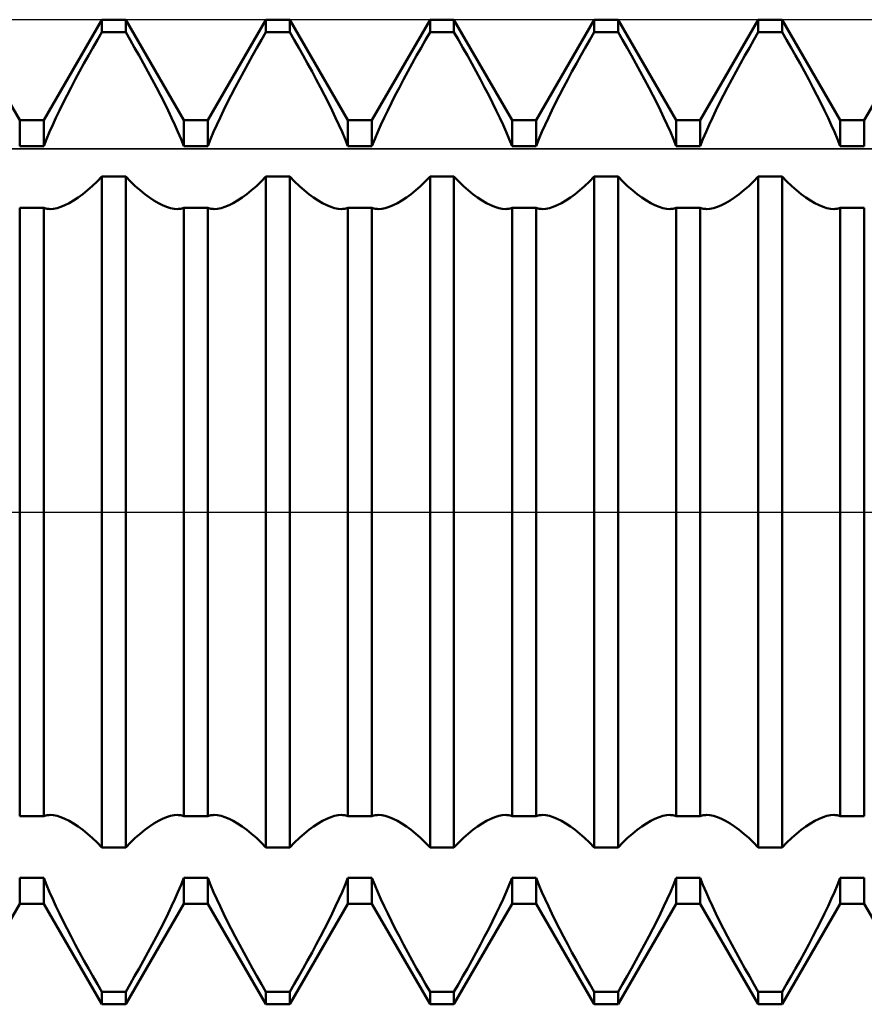
# Model space of a CAD drawing. Units: millimetres. Extents: x -17 to 87, y -29 to 37.
# Drawn here: x 51 to 54, y -2 to 2 of the extents above; entities that cross this region are included whole.
import ezdxf

# ---------------------------------------------------------------- set-up
doc = ezdxf.new("R2010")
doc.units = ezdxf.units.MM
doc.header["$LTSCALE"] = 3.9
doc.linetypes.add('LONGDASH_DASH', pattern=[0.85, 0.4, -0.2, 0.05, -0.2])
for name, color, linetype in [('1', 4, 'CONTINUOUS'), ('4', 2, 'LONGDASH_DASH'), ('CUT', 1, 'CONTINUOUS'), ('NOCUT', 7, 'CONTINUOUS'), ('SK4', 2, 'LONGDASH_DASH')]:
    doc.layers.add(name, color=color, linetype=linetype)

msp = doc.modelspace()

# ---------------------------------------------------------------- linework, layer by layer
at = {"layer": '1', "color": 4, "linetype": 'CONTINUOUS', "lineweight": 50}
for p, q in [((51.2135, 1.1935), (51.0365, 1.5)), ((51.2865, 1.1935), (51.4635, 1.5)), ((51.4635, 1.5), (51.5365, 1.5)), ((51.4635, 1.4619), (51.4635, 1.5)), ((51.7135, 1.1935), (51.5365, 1.5)), ((51.5365, 1.4619), (51.5365, 1.5)), ((51.7865, 1.1935), (51.9635, 1.5)), ((51.9635, 1.5), (52.0365, 1.5)), ((51.9635, 1.4619), (51.9635, 1.5)), ((52.2135, 1.1935), (52.0365, 1.5)), ((52.0365, 1.4619), (52.0365, 1.5)), ((52.2865, 1.1935), (52.4635, 1.5)), ((52.4635, 1.5), (52.5365, 1.5)), ((52.4635, 1.4619), (52.4635, 1.5)), ((52.7135, 1.1935), (52.5365, 1.5)), ((52.5365, 1.4619), (52.5365, 1.5)), ((52.7865, 1.1935), (52.9635, 1.5)), ((52.9635, 1.5), (53.0365, 1.5)), ((52.9635, 1.4619), (52.9635, 1.5)), ((53.2135, 1.1935), (53.0365, 1.5)), ((53.0365, 1.4619), (53.0365, 1.5)), ((53.2865, 1.1935), (53.4635, 1.5)), ((53.4635, 1.5), (53.5365, 1.5)), ((53.4635, 1.4619), (53.4635, 1.5)), ((53.7135, 1.1935), (53.5365, 1.5)), ((53.5365, 1.4619), (53.5365, 1.5)), ((53.7865, 1.1935), (53.9635, 1.5)), ((51.45, 1.4385), (51.4635, 1.4619)), ((51.4635, 1.4619), (51.5365, 1.4619)), ((51.55, 1.4385), (51.5365, 1.4619)), ((51.95, 1.4385), (51.9635, 1.4619)), ((51.9635, 1.4619), (52.0365, 1.4619)), ((52.05, 1.4385), (52.0365, 1.4619)), ((52.45, 1.4385), (52.4635, 1.4619)), ((52.4635, 1.4619), (52.5365, 1.4619)), ((52.55, 1.4385), (52.5365, 1.4619)), ((52.95, 1.4385), (52.9635, 1.4619)), ((52.9635, 1.4619), (53.0365, 1.4619)), ((53.05, 1.4385), (53.0365, 1.4619)), ((53.45, 1.4385), (53.4635, 1.4619)), ((53.4635, 1.4619), (53.5365, 1.4619)), ((53.55, 1.4385), (53.5365, 1.4619)), ((51.4228, 1.3905), (51.4364, 1.4147)), ((51.4364, 1.4147), (51.45, 1.4385)), ((51.5636, 1.4147), (51.55, 1.4385)), ((51.5772, 1.3905), (51.5636, 1.4147)), ((51.9228, 1.3905), (51.9364, 1.4147)), ((51.9364, 1.4147), (51.95, 1.4385)), ((52.0636, 1.4147), (52.05, 1.4385)), ((52.0772, 1.3905), (52.0636, 1.4147)), ((52.4228, 1.3905), (52.4364, 1.4147)), ((52.4364, 1.4147), (52.45, 1.4385)), ((52.5636, 1.4147), (52.55, 1.4385)), ((52.5772, 1.3905), (52.5636, 1.4147)), ((52.9228, 1.3905), (52.9364, 1.4147)), ((52.9364, 1.4147), (52.95, 1.4385)), ((53.0636, 1.4147), (53.05, 1.4385)), ((53.0772, 1.3905), (53.0636, 1.4147)), ((53.4228, 1.3905), (53.4364, 1.4147)), ((53.4364, 1.4147), (53.45, 1.4385)), ((53.5636, 1.4147), (53.55, 1.4385)), ((53.5772, 1.3905), (53.5636, 1.4147)), ((51.4093, 1.3662), (51.4228, 1.3905)), ((51.5907, 1.3662), (51.5772, 1.3905)), ((51.9093, 1.3662), (51.9228, 1.3905)), ((52.0907, 1.3662), (52.0772, 1.3905)), ((52.4093, 1.3662), (52.4228, 1.3905)), ((52.5907, 1.3662), (52.5772, 1.3905)), ((52.9093, 1.3662), (52.9228, 1.3905)), ((53.0907, 1.3662), (53.0772, 1.3905)), ((53.4093, 1.3662), (53.4228, 1.3905)), ((53.5907, 1.3662), (53.5772, 1.3905)), ((51.396, 1.3418), (51.4093, 1.3662)), ((51.604, 1.3418), (51.5907, 1.3662)), ((51.896, 1.3418), (51.9093, 1.3662)), ((52.104, 1.3418), (52.0907, 1.3662)), ((52.396, 1.3418), (52.4093, 1.3662)), ((52.604, 1.3418), (52.5907, 1.3662)), ((52.896, 1.3418), (52.9093, 1.3662)), ((53.104, 1.3418), (53.0907, 1.3662)), ((53.396, 1.3418), (53.4093, 1.3662)), ((53.604, 1.3418), (53.5907, 1.3662)), ((51.3829, 1.3175), (51.396, 1.3418)), ((51.6171, 1.3175), (51.604, 1.3418)), ((51.8829, 1.3175), (51.896, 1.3418)), ((52.1171, 1.3175), (52.104, 1.3418)), ((52.3829, 1.3175), (52.396, 1.3418)), ((52.6171, 1.3175), (52.604, 1.3418)), ((52.8829, 1.3175), (52.896, 1.3418)), ((53.1171, 1.3175), (53.104, 1.3418)), ((53.3829, 1.3175), (53.396, 1.3418)), ((53.6171, 1.3175), (53.604, 1.3418)), ((51.3578, 1.2696), (51.3701, 1.2934)), ((51.3701, 1.2934), (51.3829, 1.3175)), ((51.6299, 1.2934), (51.6171, 1.3175)), ((51.6422, 1.2696), (51.6299, 1.2934)), ((51.8578, 1.2696), (51.8701, 1.2934)), ((51.8701, 1.2934), (51.8829, 1.3175)), ((52.1299, 1.2934), (52.1171, 1.3175)), ((52.1422, 1.2696), (52.1299, 1.2934)), ((52.3578, 1.2696), (52.3701, 1.2934)), ((52.3701, 1.2934), (52.3829, 1.3175)), ((52.6299, 1.2934), (52.6171, 1.3175)), ((52.6422, 1.2696), (52.6299, 1.2934)), ((52.8578, 1.2696), (52.8701, 1.2934)), ((52.8701, 1.2934), (52.8829, 1.3175)), ((53.1299, 1.2934), (53.1171, 1.3175)), ((53.1422, 1.2696), (53.1299, 1.2934)), ((53.3578, 1.2696), (53.3701, 1.2934)), ((53.3701, 1.2934), (53.3829, 1.3175)), ((53.6299, 1.2934), (53.6171, 1.3175)), ((53.6422, 1.2696), (53.6299, 1.2934)), ((51.3459, 1.2463), (51.3578, 1.2696)), ((51.6541, 1.2463), (51.6422, 1.2696)), ((51.8459, 1.2463), (51.8578, 1.2696)), ((52.1541, 1.2463), (52.1422, 1.2696)), ((52.3459, 1.2463), (52.3578, 1.2696)), ((52.6541, 1.2463), (52.6422, 1.2696)), ((52.8459, 1.2463), (52.8578, 1.2696)), ((53.1541, 1.2463), (53.1422, 1.2696)), ((53.3459, 1.2463), (53.3578, 1.2696)), ((53.6541, 1.2463), (53.6422, 1.2696)), ((51.3347, 1.2235), (51.3459, 1.2463)), ((51.6653, 1.2235), (51.6541, 1.2463)), ((51.8347, 1.2235), (51.8459, 1.2463)), ((52.1653, 1.2235), (52.1541, 1.2463)), ((52.3347, 1.2235), (52.3459, 1.2463)), ((52.6653, 1.2235), (52.6541, 1.2463)), ((52.8347, 1.2235), (52.8459, 1.2463)), ((53.1653, 1.2235), (53.1541, 1.2463)), ((53.3347, 1.2235), (53.3459, 1.2463)), ((53.6653, 1.2235), (53.6541, 1.2463)), ((51.314, 1.1797), (51.324, 1.2013)), ((51.324, 1.2013), (51.3347, 1.2235)), ((51.676, 1.2013), (51.6653, 1.2235)), ((51.686, 1.1797), (51.676, 1.2013)), ((51.814, 1.1797), (51.824, 1.2013)), ((51.824, 1.2013), (51.8347, 1.2235)), ((52.176, 1.2013), (52.1653, 1.2235)), ((52.186, 1.1797), (52.176, 1.2013)), ((52.314, 1.1797), (52.324, 1.2013)), ((52.324, 1.2013), (52.3347, 1.2235)), ((52.676, 1.2013), (52.6653, 1.2235)), ((52.686, 1.1797), (52.676, 1.2013)), ((52.814, 1.1797), (52.824, 1.2013)), ((52.824, 1.2013), (52.8347, 1.2235)), ((53.176, 1.2013), (53.1653, 1.2235)), ((53.186, 1.1797), (53.176, 1.2013)), ((53.314, 1.1797), (53.324, 1.2013)), ((53.324, 1.2013), (53.3347, 1.2235)), ((53.676, 1.2013), (53.6653, 1.2235)), ((53.686, 1.1797), (53.676, 1.2013)), ((51.2135, 1.1935), (51.2865, 1.1935)), ((51.2135, 1.1149), (51.2135, 1.1935)), ((51.2865, 1.1149), (51.2865, 1.1935)), ((51.3043, 1.158), (51.314, 1.1797)), ((51.6957, 1.158), (51.686, 1.1797)), ((51.7135, 1.1935), (51.7865, 1.1935)), ((51.7135, 1.1149), (51.7135, 1.1935)), ((51.7865, 1.1149), (51.7865, 1.1935)), ((51.8043, 1.158), (51.814, 1.1797)), ((52.1957, 1.158), (52.186, 1.1797)), ((52.2135, 1.1935), (52.2865, 1.1935)), ((52.2135, 1.1149), (52.2135, 1.1935)), ((52.2865, 1.1149), (52.2865, 1.1935)), ((52.3043, 1.158), (52.314, 1.1797)), ((52.6957, 1.158), (52.686, 1.1797)), ((52.7135, 1.1935), (52.7865, 1.1935)), ((52.7135, 1.1149), (52.7135, 1.1935)), ((52.7865, 1.1149), (52.7865, 1.1935)), ((52.8043, 1.158), (52.814, 1.1797)), ((53.1957, 1.158), (53.186, 1.1797)), ((53.2135, 1.1935), (53.2865, 1.1935)), ((53.2135, 1.1149), (53.2135, 1.1935)), ((53.2865, 1.1149), (53.2865, 1.1935)), ((53.3043, 1.158), (53.314, 1.1797)), ((53.6957, 1.158), (53.686, 1.1797)), ((53.7135, 1.1935), (53.7865, 1.1935)), ((53.7135, 1.1149), (53.7135, 1.1935)), ((53.7865, 1.1149), (53.7865, 1.1935)), ((51.2951, 1.1363), (51.3043, 1.158)), ((51.7049, 1.1363), (51.6957, 1.158)), ((51.7951, 1.1363), (51.8043, 1.158)), ((52.2049, 1.1363), (52.1957, 1.158)), ((52.2951, 1.1363), (52.3043, 1.158)), ((52.7049, 1.1363), (52.6957, 1.158)), ((52.7951, 1.1363), (52.8043, 1.158)), ((53.2049, 1.1363), (53.1957, 1.158)), ((53.2951, 1.1363), (53.3043, 1.158)), ((53.7049, 1.1363), (53.6957, 1.158)), ((51.2135, 1.1149), (51.2865, 1.1149)), ((51.2865, 1.1149), (51.2951, 1.1363)), ((51.7135, 1.1149), (51.7049, 1.1363)), ((51.7135, 1.1149), (51.7865, 1.1149)), ((51.7865, 1.1149), (51.7951, 1.1363)), ((52.2135, 1.1149), (52.2049, 1.1363)), ((52.2135, 1.1149), (52.2865, 1.1149)), ((52.2865, 1.1149), (52.2951, 1.1363)), ((52.7135, 1.1149), (52.7049, 1.1363)), ((52.7135, 1.1149), (52.7865, 1.1149)), ((52.7865, 1.1149), (52.7951, 1.1363)), ((53.2135, 1.1149), (53.2049, 1.1363)), ((53.2135, 1.1149), (53.2865, 1.1149)), ((53.2865, 1.1149), (53.2951, 1.1363)), ((53.7135, 1.1149), (53.7049, 1.1363)), ((53.7135, 1.1149), (53.7865, 1.1149)), ((51.449, 1.007), (51.4635, 1.0218)), ((51.4635, 1.0218), (51.5365, 1.0218)), ((51.4635, -1.0218), (51.4635, 1.0218)), ((51.551, 1.007), (51.5365, 1.0218)), ((51.5365, -1.0218), (51.5365, 1.0218)), ((51.949, 1.007), (51.9635, 1.0218)), ((51.9635, 1.0218), (52.0365, 1.0218)), ((51.9635, -1.0218), (51.9635, 1.0218)), ((52.051, 1.007), (52.0365, 1.0218)), ((52.0365, -1.0218), (52.0365, 1.0218)), ((52.449, 1.007), (52.4635, 1.0218)), ((52.4635, 1.0218), (52.5365, 1.0218)), ((52.4635, -1.0218), (52.4635, 1.0218)), ((52.551, 1.007), (52.5365, 1.0218)), ((52.5365, -1.0218), (52.5365, 1.0218)), ((52.949, 1.007), (52.9635, 1.0218)), ((52.9635, 1.0218), (53.0365, 1.0218)), ((52.9635, -1.0218), (52.9635, 1.0218)), ((53.051, 1.007), (53.0365, 1.0218)), ((53.0365, -1.0218), (53.0365, 1.0218)), ((53.449, 1.007), (53.4635, 1.0218)), ((53.4635, 1.0218), (53.5365, 1.0218)), ((53.4635, -1.0218), (53.4635, 1.0218)), ((53.551, 1.007), (53.5365, 1.0218)), ((53.5365, -1.0218), (53.5365, 1.0218)), ((51.42, 0.9802), (51.4345, 0.9931)), ((51.4345, 0.9931), (51.449, 1.007)), ((51.5655, 0.9931), (51.551, 1.007)), ((51.58, 0.9802), (51.5655, 0.9931)), ((51.92, 0.9802), (51.9345, 0.9931)), ((51.9345, 0.9931), (51.949, 1.007)), ((52.0655, 0.9931), (52.051, 1.007)), ((52.08, 0.9802), (52.0655, 0.9931)), ((52.42, 0.9802), (52.4345, 0.9931)), ((52.4345, 0.9931), (52.449, 1.007)), ((52.5655, 0.9931), (52.551, 1.007)), ((52.58, 0.9802), (52.5655, 0.9931)), ((52.92, 0.9802), (52.9345, 0.9931)), ((52.9345, 0.9931), (52.949, 1.007)), ((53.0655, 0.9931), (53.051, 1.007)), ((53.08, 0.9802), (53.0655, 0.9931)), ((53.42, 0.9802), (53.4345, 0.9931)), ((53.4345, 0.9931), (53.449, 1.007)), ((53.5655, 0.9931), (53.551, 1.007)), ((53.58, 0.9802), (53.5655, 0.9931)), ((51.3914, 0.9579), (51.4056, 0.9684)), ((51.4056, 0.9684), (51.42, 0.9802)), ((51.5944, 0.9684), (51.58, 0.9802)), ((51.6086, 0.9579), (51.5944, 0.9684)), ((51.8914, 0.9579), (51.9056, 0.9684)), ((51.9056, 0.9684), (51.92, 0.9802)), ((52.0944, 0.9684), (52.08, 0.9802)), ((52.1086, 0.9579), (52.0944, 0.9684)), ((52.3914, 0.9579), (52.4056, 0.9684)), ((52.4056, 0.9684), (52.42, 0.9802)), ((52.5944, 0.9684), (52.58, 0.9802)), ((52.6086, 0.9579), (52.5944, 0.9684)), ((52.8914, 0.9579), (52.9056, 0.9684)), ((52.9056, 0.9684), (52.92, 0.9802)), ((53.0944, 0.9684), (53.08, 0.9802)), ((53.1086, 0.9579), (53.0944, 0.9684)), ((53.3914, 0.9579), (53.4056, 0.9684)), ((53.4056, 0.9684), (53.42, 0.9802)), ((53.5944, 0.9684), (53.58, 0.9802)), ((53.6086, 0.9579), (53.5944, 0.9684)), ((51.3388, 0.9296), (51.3512, 0.9346)), ((51.3512, 0.9346), (51.3641, 0.941)), ((51.3641, 0.941), (51.3775, 0.9488)), ((51.3775, 0.9488), (51.3914, 0.9579)), ((51.6225, 0.9488), (51.6086, 0.9579)), ((51.6359, 0.941), (51.6225, 0.9488)), ((51.6488, 0.9346), (51.6359, 0.941)), ((51.6612, 0.9296), (51.6488, 0.9346)), ((51.8388, 0.9296), (51.8512, 0.9346)), ((51.8512, 0.9346), (51.8641, 0.941)), ((51.8641, 0.941), (51.8775, 0.9488)), ((51.8775, 0.9488), (51.8914, 0.9579)), ((52.1225, 0.9488), (52.1086, 0.9579)), ((52.1359, 0.941), (52.1225, 0.9488)), ((52.1488, 0.9346), (52.1359, 0.941)), ((52.1612, 0.9296), (52.1488, 0.9346)), ((52.3388, 0.9296), (52.3512, 0.9346)), ((52.3512, 0.9346), (52.3641, 0.941)), ((52.3641, 0.941), (52.3775, 0.9488)), ((52.3775, 0.9488), (52.3914, 0.9579)), ((52.6225, 0.9488), (52.6086, 0.9579)), ((52.6359, 0.941), (52.6225, 0.9488)), ((52.6488, 0.9346), (52.6359, 0.941)), ((52.6612, 0.9296), (52.6488, 0.9346)), ((52.8388, 0.9296), (52.8512, 0.9346)), ((52.8512, 0.9346), (52.8641, 0.941)), ((52.8641, 0.941), (52.8775, 0.9488)), ((52.8775, 0.9488), (52.8914, 0.9579)), ((53.1225, 0.9488), (53.1086, 0.9579)), ((53.1359, 0.941), (53.1225, 0.9488)), ((53.1488, 0.9346), (53.1359, 0.941)), ((53.1612, 0.9296), (53.1488, 0.9346)), ((53.3388, 0.9296), (53.3512, 0.9346)), ((53.3512, 0.9346), (53.3641, 0.941)), ((53.3641, 0.941), (53.3775, 0.9488)), ((53.3775, 0.9488), (53.3914, 0.9579)), ((53.6225, 0.9488), (53.6086, 0.9579)), ((53.6359, 0.941), (53.6225, 0.9488)), ((53.6488, 0.9346), (53.6359, 0.941)), ((53.6612, 0.9296), (53.6488, 0.9346)), ((51.2135, 0.9264), (51.2865, 0.9264)), ((51.2135, -0.9264), (51.2135, 0.9264)), ((51.2896, 0.9254), (51.2865, 0.9264)), ((51.2865, -0.9264), (51.2865, 0.9264)), ((51.2927, 0.9246), (51.2896, 0.9254)), ((51.2959, 0.924), (51.2927, 0.9246)), ((51.2991, 0.9235), (51.2959, 0.924)), ((51.3025, 0.9233), (51.2991, 0.9235)), ((51.3059, 0.9232), (51.3025, 0.9233)), ((51.3059, 0.9232), (51.3164, 0.9239)), ((51.3164, 0.9239), (51.3272, 0.926)), ((51.3272, 0.926), (51.3388, 0.9296)), ((51.6728, 0.926), (51.6612, 0.9296)), ((51.6836, 0.9239), (51.6728, 0.926)), ((51.6941, 0.9232), (51.6836, 0.9239)), ((51.6941, 0.9232), (51.6975, 0.9233)), ((51.6975, 0.9233), (51.7009, 0.9235)), ((51.7009, 0.9235), (51.7041, 0.924)), ((51.7041, 0.924), (51.7073, 0.9246)), ((51.7073, 0.9246), (51.7104, 0.9254)), ((51.7104, 0.9254), (51.7135, 0.9264)), ((51.7135, 0.9264), (51.7865, 0.9264)), ((51.7135, -0.9264), (51.7135, 0.9264)), ((51.7896, 0.9254), (51.7865, 0.9264)), ((51.7865, -0.9264), (51.7865, 0.9264)), ((51.7927, 0.9246), (51.7896, 0.9254)), ((51.7959, 0.924), (51.7927, 0.9246)), ((51.7991, 0.9235), (51.7959, 0.924)), ((51.8025, 0.9233), (51.7991, 0.9235)), ((51.8059, 0.9232), (51.8025, 0.9233)), ((51.8059, 0.9232), (51.8164, 0.9239)), ((51.8164, 0.9239), (51.8272, 0.926)), ((51.8272, 0.926), (51.8388, 0.9296)), ((52.1728, 0.926), (52.1612, 0.9296)), ((52.1836, 0.9239), (52.1728, 0.926)), ((52.1941, 0.9232), (52.1836, 0.9239)), ((52.1941, 0.9232), (52.1975, 0.9233)), ((52.1975, 0.9233), (52.2009, 0.9235)), ((52.2009, 0.9235), (52.2041, 0.924)), ((52.2041, 0.924), (52.2073, 0.9246)), ((52.2073, 0.9246), (52.2104, 0.9254)), ((52.2104, 0.9254), (52.2135, 0.9264)), ((52.2135, 0.9264), (52.2865, 0.9264)), ((52.2135, -0.9264), (52.2135, 0.9264)), ((52.2896, 0.9254), (52.2865, 0.9264)), ((52.2865, -0.9264), (52.2865, 0.9264)), ((52.2927, 0.9246), (52.2896, 0.9254)), ((52.2959, 0.924), (52.2927, 0.9246)), ((52.2991, 0.9235), (52.2959, 0.924)), ((52.3025, 0.9233), (52.2991, 0.9235)), ((52.3059, 0.9232), (52.3025, 0.9233)), ((52.3059, 0.9232), (52.3164, 0.9239)), ((52.3164, 0.9239), (52.3272, 0.926)), ((52.3272, 0.926), (52.3388, 0.9296)), ((52.6728, 0.926), (52.6612, 0.9296)), ((52.6836, 0.9239), (52.6728, 0.926)), ((52.6941, 0.9232), (52.6836, 0.9239)), ((52.6941, 0.9232), (52.6975, 0.9233)), ((52.6975, 0.9233), (52.7009, 0.9235)), ((52.7009, 0.9235), (52.7041, 0.924)), ((52.7041, 0.924), (52.7073, 0.9246)), ((52.7073, 0.9246), (52.7104, 0.9254)), ((52.7104, 0.9254), (52.7135, 0.9264)), ((52.7135, 0.9264), (52.7865, 0.9264)), ((52.7135, -0.9264), (52.7135, 0.9264)), ((52.7896, 0.9254), (52.7865, 0.9264)), ((52.7865, -0.9264), (52.7865, 0.9264)), ((52.7927, 0.9246), (52.7896, 0.9254)), ((52.7959, 0.924), (52.7927, 0.9246)), ((52.7991, 0.9235), (52.7959, 0.924)), ((52.8025, 0.9233), (52.7991, 0.9235)), ((52.8059, 0.9232), (52.8025, 0.9233)), ((52.8059, 0.9232), (52.8164, 0.9239)), ((52.8164, 0.9239), (52.8272, 0.926)), ((52.8272, 0.926), (52.8388, 0.9296)), ((53.1728, 0.926), (53.1612, 0.9296)), ((53.1836, 0.9239), (53.1728, 0.926)), ((53.1941, 0.9232), (53.1836, 0.9239)), ((53.1941, 0.9232), (53.1975, 0.9233)), ((53.1975, 0.9233), (53.2009, 0.9235)), ((53.2009, 0.9235), (53.2041, 0.924)), ((53.2041, 0.924), (53.2073, 0.9246)), ((53.2073, 0.9246), (53.2104, 0.9254)), ((53.2104, 0.9254), (53.2135, 0.9264)), ((53.2135, 0.9264), (53.2865, 0.9264)), ((53.2135, -0.9264), (53.2135, 0.9264)), ((53.2896, 0.9254), (53.2865, 0.9264)), ((53.2865, -0.9264), (53.2865, 0.9264)), ((53.2927, 0.9246), (53.2896, 0.9254)), ((53.2959, 0.924), (53.2927, 0.9246)), ((53.2991, 0.9235), (53.2959, 0.924)), ((53.3025, 0.9233), (53.2991, 0.9235)), ((53.3059, 0.9232), (53.3025, 0.9233)), ((53.3059, 0.9232), (53.3164, 0.9239)), ((53.3164, 0.9239), (53.3272, 0.926)), ((53.3272, 0.926), (53.3388, 0.9296)), ((53.6728, 0.926), (53.6612, 0.9296)), ((53.6836, 0.9239), (53.6728, 0.926)), ((53.6941, 0.9232), (53.6836, 0.9239)), ((53.6941, 0.9232), (53.6975, 0.9233)), ((53.6975, 0.9233), (53.7009, 0.9235)), ((53.7009, 0.9235), (53.7041, 0.924)), ((53.7041, 0.924), (53.7073, 0.9246)), ((53.7073, 0.9246), (53.7104, 0.9254)), ((53.7104, 0.9254), (53.7135, 0.9264)), ((53.7135, 0.9264), (53.7865, 0.9264)), ((53.7135, -0.9264), (53.7135, 0.9264)), ((53.7865, -0.9264), (53.7865, 0.9264)), ((51.2135, -0.9264), (51.2865, -0.9264)), ((51.2865, -0.9264), (51.2896, -0.9254)), ((51.2896, -0.9254), (51.2927, -0.9246)), ((51.2927, -0.9246), (51.2959, -0.924)), ((51.2959, -0.924), (51.2991, -0.9235)), ((51.2991, -0.9235), (51.3025, -0.9233)), ((51.3025, -0.9233), (51.3059, -0.9232)), ((51.3164, -0.9239), (51.3059, -0.9232)), ((51.3272, -0.926), (51.3164, -0.9239)), ((51.3388, -0.9296), (51.3272, -0.926)), ((51.3512, -0.9346), (51.3388, -0.9296)), ((51.6488, -0.9346), (51.6612, -0.9296)), ((51.6612, -0.9296), (51.6728, -0.926)), ((51.6728, -0.926), (51.6836, -0.9239)), ((51.6836, -0.9239), (51.6941, -0.9232)), ((51.6975, -0.9233), (51.6941, -0.9232)), ((51.7009, -0.9235), (51.6975, -0.9233)), ((51.7041, -0.924), (51.7009, -0.9235)), ((51.7073, -0.9246), (51.7041, -0.924)), ((51.7104, -0.9254), (51.7073, -0.9246)), ((51.7135, -0.9264), (51.7104, -0.9254)), ((51.7135, -0.9264), (51.7865, -0.9264)), ((51.7865, -0.9264), (51.7896, -0.9254)), ((51.7896, -0.9254), (51.7927, -0.9246)), ((51.7927, -0.9246), (51.7959, -0.924)), ((51.7959, -0.924), (51.7991, -0.9235)), ((51.7991, -0.9235), (51.8025, -0.9233)), ((51.8025, -0.9233), (51.8059, -0.9232)), ((51.8164, -0.9239), (51.8059, -0.9232)), ((51.8272, -0.926), (51.8164, -0.9239)), ((51.8388, -0.9296), (51.8272, -0.926)), ((51.8512, -0.9346), (51.8388, -0.9296)), ((52.1488, -0.9346), (52.1612, -0.9296)), ((52.1612, -0.9296), (52.1728, -0.926)), ((52.1728, -0.926), (52.1836, -0.9239)), ((52.1836, -0.9239), (52.1941, -0.9232)), ((52.1975, -0.9233), (52.1941, -0.9232)), ((52.2009, -0.9235), (52.1975, -0.9233)), ((52.2041, -0.924), (52.2009, -0.9235)), ((52.2073, -0.9246), (52.2041, -0.924)), ((52.2104, -0.9254), (52.2073, -0.9246)), ((52.2135, -0.9264), (52.2104, -0.9254)), ((52.2135, -0.9264), (52.2865, -0.9264)), ((52.2865, -0.9264), (52.2896, -0.9254)), ((52.2896, -0.9254), (52.2927, -0.9246)), ((52.2927, -0.9246), (52.2959, -0.924)), ((52.2959, -0.924), (52.2991, -0.9235)), ((52.2991, -0.9235), (52.3025, -0.9233)), ((52.3025, -0.9233), (52.3059, -0.9232)), ((52.3164, -0.9239), (52.3059, -0.9232)), ((52.3272, -0.926), (52.3164, -0.9239)), ((52.3388, -0.9296), (52.3272, -0.926)), ((52.3512, -0.9346), (52.3388, -0.9296)), ((52.6488, -0.9346), (52.6612, -0.9296)), ((52.6612, -0.9296), (52.6728, -0.926)), ((52.6728, -0.926), (52.6836, -0.9239)), ((52.6836, -0.9239), (52.6941, -0.9232)), ((52.6975, -0.9233), (52.6941, -0.9232)), ((52.7009, -0.9235), (52.6975, -0.9233)), ((52.7041, -0.924), (52.7009, -0.9235)), ((52.7073, -0.9246), (52.7041, -0.924)), ((52.7104, -0.9254), (52.7073, -0.9246)), ((52.7135, -0.9264), (52.7104, -0.9254)), ((52.7135, -0.9264), (52.7865, -0.9264)), ((52.7865, -0.9264), (52.7896, -0.9254)), ((52.7896, -0.9254), (52.7927, -0.9246)), ((52.7927, -0.9246), (52.7959, -0.924)), ((52.7959, -0.924), (52.7991, -0.9235)), ((52.7991, -0.9235), (52.8025, -0.9233)), ((52.8025, -0.9233), (52.8059, -0.9232)), ((52.8164, -0.9239), (52.8059, -0.9232)), ((52.8272, -0.926), (52.8164, -0.9239)), ((52.8388, -0.9296), (52.8272, -0.926)), ((52.8512, -0.9346), (52.8388, -0.9296)), ((53.1488, -0.9346), (53.1612, -0.9296)), ((53.1612, -0.9296), (53.1728, -0.926)), ((53.1728, -0.926), (53.1836, -0.9239)), ((53.1836, -0.9239), (53.1941, -0.9232)), ((53.1975, -0.9233), (53.1941, -0.9232)), ((53.2009, -0.9235), (53.1975, -0.9233)), ((53.2041, -0.924), (53.2009, -0.9235)), ((53.2073, -0.9246), (53.2041, -0.924)), ((53.2104, -0.9254), (53.2073, -0.9246)), ((53.2135, -0.9264), (53.2104, -0.9254)), ((53.2135, -0.9264), (53.2865, -0.9264)), ((53.2865, -0.9264), (53.2896, -0.9254)), ((53.2896, -0.9254), (53.2927, -0.9246)), ((53.2927, -0.9246), (53.2959, -0.924)), ((53.2959, -0.924), (53.2991, -0.9235)), ((53.2991, -0.9235), (53.3025, -0.9233)), ((53.3025, -0.9233), (53.3059, -0.9232)), ((53.3164, -0.9239), (53.3059, -0.9232)), ((53.3272, -0.926), (53.3164, -0.9239)), ((53.3388, -0.9296), (53.3272, -0.926)), ((53.3512, -0.9346), (53.3388, -0.9296)), ((53.6488, -0.9346), (53.6612, -0.9296)), ((53.6612, -0.9296), (53.6728, -0.926)), ((53.6728, -0.926), (53.6836, -0.9239)), ((53.6836, -0.9239), (53.6941, -0.9232)), ((53.6975, -0.9233), (53.6941, -0.9232)), ((53.7009, -0.9235), (53.6975, -0.9233)), ((53.7041, -0.924), (53.7009, -0.9235)), ((53.7073, -0.9246), (53.7041, -0.924)), ((53.7104, -0.9254), (53.7073, -0.9246)), ((53.7135, -0.9264), (53.7104, -0.9254)), ((53.7135, -0.9264), (53.7865, -0.9264)), ((51.3641, -0.941), (51.3512, -0.9346)), ((51.3775, -0.9488), (51.3641, -0.941)), ((51.3914, -0.9579), (51.3775, -0.9488)), ((51.4056, -0.9684), (51.3914, -0.9579)), ((51.5944, -0.9684), (51.6086, -0.9579)), ((51.6086, -0.9579), (51.6225, -0.9488)), ((51.6225, -0.9488), (51.6359, -0.941)), ((51.6359, -0.941), (51.6488, -0.9346)), ((51.8641, -0.941), (51.8512, -0.9346)), ((51.8775, -0.9488), (51.8641, -0.941)), ((51.8914, -0.9579), (51.8775, -0.9488)), ((51.9056, -0.9684), (51.8914, -0.9579)), ((52.0944, -0.9684), (52.1086, -0.9579)), ((52.1086, -0.9579), (52.1225, -0.9488)), ((52.1225, -0.9488), (52.1359, -0.941)), ((52.1359, -0.941), (52.1488, -0.9346)), ((52.3641, -0.941), (52.3512, -0.9346)), ((52.3775, -0.9488), (52.3641, -0.941)), ((52.3914, -0.9579), (52.3775, -0.9488)), ((52.4056, -0.9684), (52.3914, -0.9579)), ((52.5944, -0.9684), (52.6086, -0.9579)), ((52.6086, -0.9579), (52.6225, -0.9488)), ((52.6225, -0.9488), (52.6359, -0.941)), ((52.6359, -0.941), (52.6488, -0.9346)), ((52.8641, -0.941), (52.8512, -0.9346)), ((52.8775, -0.9488), (52.8641, -0.941)), ((52.8914, -0.9579), (52.8775, -0.9488)), ((52.9056, -0.9684), (52.8914, -0.9579)), ((53.0944, -0.9684), (53.1086, -0.9579)), ((53.1086, -0.9579), (53.1225, -0.9488)), ((53.1225, -0.9488), (53.1359, -0.941)), ((53.1359, -0.941), (53.1488, -0.9346)), ((53.3641, -0.941), (53.3512, -0.9346)), ((53.3775, -0.9488), (53.3641, -0.941)), ((53.3914, -0.9579), (53.3775, -0.9488)), ((53.4056, -0.9684), (53.3914, -0.9579)), ((53.5944, -0.9684), (53.6086, -0.9579)), ((53.6086, -0.9579), (53.6225, -0.9488)), ((53.6225, -0.9488), (53.6359, -0.941)), ((53.6359, -0.941), (53.6488, -0.9346)), ((51.42, -0.9802), (51.4056, -0.9684)), ((51.4345, -0.9931), (51.42, -0.9802)), ((51.5655, -0.9931), (51.58, -0.9802)), ((51.58, -0.9802), (51.5944, -0.9684)), ((51.92, -0.9802), (51.9056, -0.9684)), ((51.9345, -0.9931), (51.92, -0.9802)), ((52.0655, -0.9931), (52.08, -0.9802)), ((52.08, -0.9802), (52.0944, -0.9684)), ((52.42, -0.9802), (52.4056, -0.9684)), ((52.4345, -0.9931), (52.42, -0.9802)), ((52.5655, -0.9931), (52.58, -0.9802)), ((52.58, -0.9802), (52.5944, -0.9684)), ((52.92, -0.9802), (52.9056, -0.9684)), ((52.9345, -0.9931), (52.92, -0.9802)), ((53.0655, -0.9931), (53.08, -0.9802)), ((53.08, -0.9802), (53.0944, -0.9684)), ((53.42, -0.9802), (53.4056, -0.9684)), ((53.4345, -0.9931), (53.42, -0.9802)), ((53.5655, -0.9931), (53.58, -0.9802)), ((53.58, -0.9802), (53.5944, -0.9684)), ((51.449, -1.007), (51.4345, -0.9931)), ((51.4635, -1.0218), (51.449, -1.007)), ((51.5365, -1.0218), (51.551, -1.007)), ((51.551, -1.007), (51.5655, -0.9931)), ((51.949, -1.007), (51.9345, -0.9931)), ((51.9635, -1.0218), (51.949, -1.007)), ((52.0365, -1.0218), (52.051, -1.007)), ((52.051, -1.007), (52.0655, -0.9931)), ((52.449, -1.007), (52.4345, -0.9931)), ((52.4635, -1.0218), (52.449, -1.007)), ((52.5365, -1.0218), (52.551, -1.007)), ((52.551, -1.007), (52.5655, -0.9931)), ((52.949, -1.007), (52.9345, -0.9931)), ((52.9635, -1.0218), (52.949, -1.007)), ((53.0365, -1.0218), (53.051, -1.007)), ((53.051, -1.007), (53.0655, -0.9931)), ((53.449, -1.007), (53.4345, -0.9931)), ((53.4635, -1.0218), (53.449, -1.007)), ((53.5365, -1.0218), (53.551, -1.007)), ((53.551, -1.007), (53.5655, -0.9931)), ((51.4635, -1.0218), (51.5365, -1.0218)), ((51.9635, -1.0218), (52.0365, -1.0218)), ((52.4635, -1.0218), (52.5365, -1.0218)), ((52.9635, -1.0218), (53.0365, -1.0218)), ((53.4635, -1.0218), (53.5365, -1.0218)), ((51.2135, -1.1149), (51.2865, -1.1149)), ((51.2135, -1.1935), (51.2135, -1.1149)), ((51.2951, -1.1363), (51.2865, -1.1149)), ((51.2865, -1.1935), (51.2865, -1.1149)), ((51.3043, -1.158), (51.2951, -1.1363)), ((51.6957, -1.158), (51.7049, -1.1363)), ((51.7049, -1.1363), (51.7135, -1.1149)), ((51.7135, -1.1149), (51.7865, -1.1149)), ((51.7135, -1.1935), (51.7135, -1.1149)), ((51.7951, -1.1363), (51.7865, -1.1149)), ((51.7865, -1.1935), (51.7865, -1.1149)), ((51.8043, -1.158), (51.7951, -1.1363)), ((52.1957, -1.158), (52.2049, -1.1363)), ((52.2049, -1.1363), (52.2135, -1.1149)), ((52.2135, -1.1149), (52.2865, -1.1149)), ((52.2135, -1.1935), (52.2135, -1.1149)), ((52.2951, -1.1363), (52.2865, -1.1149)), ((52.2865, -1.1935), (52.2865, -1.1149)), ((52.3043, -1.158), (52.2951, -1.1363)), ((52.6957, -1.158), (52.7049, -1.1363)), ((52.7049, -1.1363), (52.7135, -1.1149)), ((52.7135, -1.1149), (52.7865, -1.1149)), ((52.7135, -1.1935), (52.7135, -1.1149)), ((52.7951, -1.1363), (52.7865, -1.1149)), ((52.7865, -1.1935), (52.7865, -1.1149)), ((52.8043, -1.158), (52.7951, -1.1363)), ((53.1957, -1.158), (53.2049, -1.1363)), ((53.2049, -1.1363), (53.2135, -1.1149)), ((53.2135, -1.1149), (53.2865, -1.1149)), ((53.2135, -1.1935), (53.2135, -1.1149)), ((53.2951, -1.1363), (53.2865, -1.1149)), ((53.2865, -1.1935), (53.2865, -1.1149)), ((53.3043, -1.158), (53.2951, -1.1363)), ((53.6957, -1.158), (53.7049, -1.1363)), ((53.7049, -1.1363), (53.7135, -1.1149)), ((53.7135, -1.1149), (53.7865, -1.1149)), ((53.7135, -1.1935), (53.7135, -1.1149)), ((53.7865, -1.1935), (53.7865, -1.1149)), ((51.314, -1.1797), (51.3043, -1.158)), ((51.686, -1.1797), (51.6957, -1.158)), ((51.814, -1.1797), (51.8043, -1.158)), ((52.186, -1.1797), (52.1957, -1.158)), ((52.314, -1.1797), (52.3043, -1.158)), ((52.686, -1.1797), (52.6957, -1.158)), ((52.814, -1.1797), (52.8043, -1.158)), ((53.186, -1.1797), (53.1957, -1.158)), ((53.314, -1.1797), (53.3043, -1.158)), ((53.686, -1.1797), (53.6957, -1.158)), ((51.0365, -1.5), (51.2135, -1.1935)), ((51.2135, -1.1935), (51.2865, -1.1935)), ((51.4635, -1.5), (51.2865, -1.1935)), ((51.324, -1.2013), (51.314, -1.1797)), ((51.5365, -1.5), (51.7135, -1.1935)), ((51.676, -1.2013), (51.686, -1.1797)), ((51.7135, -1.1935), (51.7865, -1.1935)), ((51.9635, -1.5), (51.7865, -1.1935)), ((51.824, -1.2013), (51.814, -1.1797)), ((52.0365, -1.5), (52.2135, -1.1935)), ((52.176, -1.2013), (52.186, -1.1797)), ((52.2135, -1.1935), (52.2865, -1.1935)), ((52.4635, -1.5), (52.2865, -1.1935)), ((52.324, -1.2013), (52.314, -1.1797)), ((52.5365, -1.5), (52.7135, -1.1935)), ((52.676, -1.2013), (52.686, -1.1797)), ((52.7135, -1.1935), (52.7865, -1.1935)), ((52.9635, -1.5), (52.7865, -1.1935)), ((52.824, -1.2013), (52.814, -1.1797)), ((53.0365, -1.5), (53.2135, -1.1935)), ((53.176, -1.2013), (53.186, -1.1797)), ((53.2135, -1.1935), (53.2865, -1.1935)), ((53.4635, -1.5), (53.2865, -1.1935)), ((53.324, -1.2013), (53.314, -1.1797)), ((53.5365, -1.5), (53.7135, -1.1935)), ((53.676, -1.2013), (53.686, -1.1797)), ((53.7135, -1.1935), (53.7865, -1.1935)), ((53.9635, -1.5), (53.7865, -1.1935)), ((51.3347, -1.2235), (51.324, -1.2013)), ((51.3459, -1.2463), (51.3347, -1.2235)), ((51.6541, -1.2463), (51.6653, -1.2235)), ((51.6653, -1.2235), (51.676, -1.2013)), ((51.8347, -1.2235), (51.824, -1.2013)), ((51.8459, -1.2463), (51.8347, -1.2235)), ((52.1541, -1.2463), (52.1653, -1.2235)), ((52.1653, -1.2235), (52.176, -1.2013)), ((52.3347, -1.2235), (52.324, -1.2013)), ((52.3459, -1.2463), (52.3347, -1.2235)), ((52.6541, -1.2463), (52.6653, -1.2235)), ((52.6653, -1.2235), (52.676, -1.2013)), ((52.8347, -1.2235), (52.824, -1.2013)), ((52.8459, -1.2463), (52.8347, -1.2235)), ((53.1541, -1.2463), (53.1653, -1.2235)), ((53.1653, -1.2235), (53.176, -1.2013)), ((53.3347, -1.2235), (53.324, -1.2013)), ((53.3459, -1.2463), (53.3347, -1.2235)), ((53.6541, -1.2463), (53.6653, -1.2235)), ((53.6653, -1.2235), (53.676, -1.2013)), ((51.3578, -1.2696), (51.3459, -1.2463)), ((51.6422, -1.2696), (51.6541, -1.2463)), ((51.8578, -1.2696), (51.8459, -1.2463)), ((52.1422, -1.2696), (52.1541, -1.2463)), ((52.3578, -1.2696), (52.3459, -1.2463)), ((52.6422, -1.2696), (52.6541, -1.2463)), ((52.8578, -1.2696), (52.8459, -1.2463)), ((53.1422, -1.2696), (53.1541, -1.2463)), ((53.3578, -1.2696), (53.3459, -1.2463)), ((53.6422, -1.2696), (53.6541, -1.2463)), ((51.3701, -1.2934), (51.3578, -1.2696)), ((51.6299, -1.2934), (51.6422, -1.2696)), ((51.8701, -1.2934), (51.8578, -1.2696)), ((52.1299, -1.2934), (52.1422, -1.2696)), ((52.3701, -1.2934), (52.3578, -1.2696)), ((52.6299, -1.2934), (52.6422, -1.2696)), ((52.8701, -1.2934), (52.8578, -1.2696)), ((53.1299, -1.2934), (53.1422, -1.2696)), ((53.3701, -1.2934), (53.3578, -1.2696)), ((53.6299, -1.2934), (53.6422, -1.2696)), ((51.3829, -1.3175), (51.3701, -1.2934)), ((51.396, -1.3418), (51.3829, -1.3175)), ((51.604, -1.3418), (51.6171, -1.3175)), ((51.6171, -1.3175), (51.6299, -1.2934)), ((51.8829, -1.3175), (51.8701, -1.2934)), ((51.896, -1.3418), (51.8829, -1.3175)), ((52.104, -1.3418), (52.1171, -1.3175)), ((52.1171, -1.3175), (52.1299, -1.2934)), ((52.3829, -1.3175), (52.3701, -1.2934)), ((52.396, -1.3418), (52.3829, -1.3175)), ((52.604, -1.3418), (52.6171, -1.3175)), ((52.6171, -1.3175), (52.6299, -1.2934)), ((52.8829, -1.3175), (52.8701, -1.2934)), ((52.896, -1.3418), (52.8829, -1.3175)), ((53.104, -1.3418), (53.1171, -1.3175)), ((53.1171, -1.3175), (53.1299, -1.2934)), ((53.3829, -1.3175), (53.3701, -1.2934)), ((53.396, -1.3418), (53.3829, -1.3175)), ((53.604, -1.3418), (53.6171, -1.3175)), ((53.6171, -1.3175), (53.6299, -1.2934)), ((51.4093, -1.3662), (51.396, -1.3418)), ((51.5907, -1.3662), (51.604, -1.3418)), ((51.9093, -1.3662), (51.896, -1.3418)), ((52.0907, -1.3662), (52.104, -1.3418)), ((52.4093, -1.3662), (52.396, -1.3418)), ((52.5907, -1.3662), (52.604, -1.3418)), ((52.9093, -1.3662), (52.896, -1.3418)), ((53.0907, -1.3662), (53.104, -1.3418)), ((53.4093, -1.3662), (53.396, -1.3418)), ((53.5907, -1.3662), (53.604, -1.3418)), ((51.4228, -1.3905), (51.4093, -1.3662)), ((51.5772, -1.3905), (51.5907, -1.3662)), ((51.9228, -1.3905), (51.9093, -1.3662)), ((52.0772, -1.3905), (52.0907, -1.3662)), ((52.4228, -1.3905), (52.4093, -1.3662)), ((52.5772, -1.3905), (52.5907, -1.3662)), ((52.9228, -1.3905), (52.9093, -1.3662)), ((53.0772, -1.3905), (53.0907, -1.3662)), ((53.4228, -1.3905), (53.4093, -1.3662)), ((53.5772, -1.3905), (53.5907, -1.3662)), ((51.4364, -1.4147), (51.4228, -1.3905)), ((51.5636, -1.4147), (51.5772, -1.3905)), ((51.9364, -1.4147), (51.9228, -1.3905)), ((52.0636, -1.4147), (52.0772, -1.3905)), ((52.4364, -1.4147), (52.4228, -1.3905)), ((52.5636, -1.4147), (52.5772, -1.3905)), ((52.9364, -1.4147), (52.9228, -1.3905)), ((53.0636, -1.4147), (53.0772, -1.3905)), ((53.4364, -1.4147), (53.4228, -1.3905)), ((53.5636, -1.4147), (53.5772, -1.3905)), ((51.45, -1.4385), (51.4364, -1.4147)), ((51.4635, -1.4619), (51.45, -1.4385)), ((51.5365, -1.4619), (51.55, -1.4385)), ((51.55, -1.4385), (51.5636, -1.4147)), ((51.95, -1.4385), (51.9364, -1.4147)), ((51.9635, -1.4619), (51.95, -1.4385)), ((52.0365, -1.4619), (52.05, -1.4385)), ((52.05, -1.4385), (52.0636, -1.4147)), ((52.45, -1.4385), (52.4364, -1.4147)), ((52.4635, -1.4619), (52.45, -1.4385)), ((52.5365, -1.4619), (52.55, -1.4385)), ((52.55, -1.4385), (52.5636, -1.4147)), ((52.95, -1.4385), (52.9364, -1.4147)), ((52.9635, -1.4619), (52.95, -1.4385)), ((53.0365, -1.4619), (53.05, -1.4385)), ((53.05, -1.4385), (53.0636, -1.4147)), ((53.45, -1.4385), (53.4364, -1.4147)), ((53.4635, -1.4619), (53.45, -1.4385)), ((53.5365, -1.4619), (53.55, -1.4385)), ((53.55, -1.4385), (53.5636, -1.4147)), ((51.4635, -1.4619), (51.5365, -1.4619)), ((51.4635, -1.5), (51.4635, -1.4619)), ((51.5365, -1.5), (51.5365, -1.4619)), ((51.9635, -1.4619), (52.0365, -1.4619)), ((51.9635, -1.5), (51.9635, -1.4619)), ((52.0365, -1.5), (52.0365, -1.4619)), ((52.4635, -1.4619), (52.5365, -1.4619)), ((52.4635, -1.5), (52.4635, -1.4619)), ((52.5365, -1.5), (52.5365, -1.4619)), ((52.9635, -1.4619), (53.0365, -1.4619)), ((52.9635, -1.5), (52.9635, -1.4619)), ((53.0365, -1.5), (53.0365, -1.4619)), ((53.4635, -1.4619), (53.5365, -1.4619)), ((53.4635, -1.5), (53.4635, -1.4619)), ((53.5365, -1.5), (53.5365, -1.4619)), ((51.4635, -1.5), (51.5365, -1.5)), ((51.9635, -1.5), (52.0365, -1.5)), ((52.4635, -1.5), (52.5365, -1.5)), ((52.9635, -1.5), (53.0365, -1.5)), ((53.4635, -1.5), (53.5365, -1.5))]:
    msp.add_line(p, q, dxfattribs=at)
at = {"layer": '4', "color": 2, "linetype": 'LONGDASH_DASH', "lineweight": 25}
msp.add_line((20, 0), (56, 0), dxfattribs=at)
at = {"layer": 'CUT', "color": 1, "linetype": 'CONTINUOUS', "lineweight": 25}
for p, q in [((54, 1.5), (45, 1.5)), ((45, 1.1064), (55.9472, 1.1064))]:
    msp.add_line(p, q, dxfattribs=at)
at = {"layer": 'NOCUT', "color": 7, "linetype": 'CONTINUOUS', "lineweight": 25}
for p, q in [((55.9472, 1.1064), (45, 1.1064)), ((43.5, 0), (56, 0))]:
    msp.add_line(p, q, dxfattribs=at)
at = {"layer": 'SK4', "color": 2, "linetype": 'LONGDASH_DASH', "lineweight": 25}
msp.add_line((-6, 0), (62, 0), dxfattribs=at)

doc.saveas('drawing.dxf')
